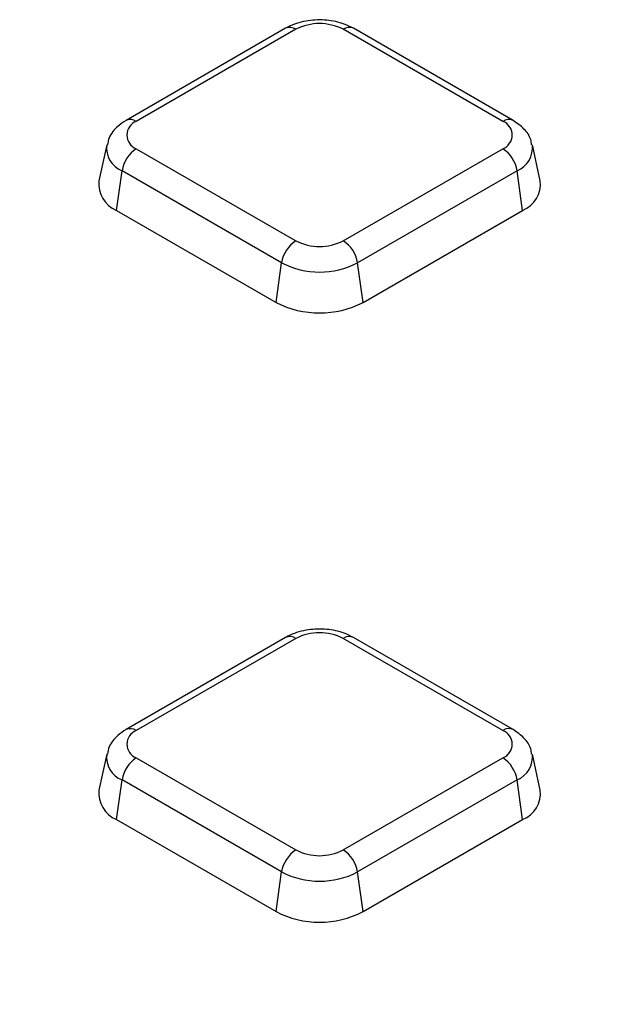
# Model space of a CAD drawing. Units: millimetres. Extents: x -24 to 1288, y -28 to 370.
# Drawn here: x 284 to 290, y 129 to 139 of the extents above; entities that cross this region are included whole.
import ezdxf

# ---------------------------------------------------------------- set-up
doc = ezdxf.new("R2010")
doc.units = ezdxf.units.MM

msp = doc.modelspace()

# ---------------------------------------------------------------- linework, layer by layer
at = {"color": 7, "linetype": 'Continuous', "lineweight": 25}
for p, q in [((286.682388, 138.846692), (285.126754, 137.948643)), ((286.78238, 138.836791), (285.226745, 137.938742)), ((288.799592, 137.938742), (287.243957, 138.836791)), ((288.899584, 137.948643), (287.343949, 138.846692)), ((284.938271, 137.708224), (284.862214, 137.358766)), ((285.226745, 137.672279), (286.78238, 136.77423)), ((287.243957, 136.77423), (288.799592, 137.672279)), ((289.164123, 137.358766), (289.088067, 137.708224)), ((285.03327, 137.070664), (285.087473, 137.456929)), ((286.643108, 136.55888), (285.087473, 137.456929)), ((288.938865, 137.456929), (287.38323, 136.55888)), ((288.993068, 137.070664), (288.938865, 137.456929)), ((285.03327, 137.070664), (286.588905, 136.172615)), ((287.437433, 136.172615), (288.993068, 137.070664)), ((286.588905, 136.172615), (286.643108, 136.55888)), ((287.437433, 136.172615), (287.38323, 136.55888)), ((286.682388, 132.903241), (285.126754, 132.005192)), ((286.78238, 132.89334), (285.226745, 131.995291)), ((288.799592, 131.995291), (287.243957, 132.89334)), ((288.899584, 132.005192), (287.343949, 132.903241)), ((284.938271, 131.764772), (284.862214, 131.415315)), ((285.226745, 131.728828), (286.78238, 130.830779)), ((287.243957, 130.830779), (288.799592, 131.728828)), ((289.164123, 131.415315), (289.088067, 131.764772)), ((285.03327, 131.127213), (285.087473, 131.513478)), ((286.643108, 130.615429), (285.087473, 131.513478)), ((288.938865, 131.513478), (287.38323, 130.615429)), ((288.993068, 131.127213), (288.938865, 131.513478)), ((285.03327, 131.127213), (286.588905, 130.229164)), ((287.437433, 130.229164), (288.993068, 131.127213)), ((286.588905, 130.229164), (286.643108, 130.615429)), ((287.437433, 130.229164), (287.38323, 130.615429))]:
    msp.add_line(p, q, dxfattribs=at)
at = {"color": 8, "linetype": 'Continuous', "lineweight": 25}
for centre, radius, start, end in [((286.723811, 138.755159), 0.10047, 54.341062, 114.3484796), ((287.302527, 138.755159), 0.10047, 65.6515204, 125.658938), ((285.16818, 137.857122), 0.100457, 54.3390563, 114.3718651), ((288.857865, 137.860081), 0.097894, 64.7589009, 126.5316566), ((285.175981, 137.679248), 0.23929, 172.5931442, 248.2916841), ((288.843995, 137.683028), 0.245196, 292.7625279, 6.2503972), ((286.723811, 132.811708), 0.10047, 54.341062, 114.3484796), ((287.302527, 132.811708), 0.10047, 65.6515204, 125.658938), ((285.16818, 131.913671), 0.100457, 54.3390563, 114.3718651), ((288.857865, 131.91663), 0.097894, 64.7589009, 126.5316566), ((285.175981, 131.735797), 0.23929, 172.5931442, 248.2916841), ((288.843995, 131.739577), 0.245196, 292.7625279, 6.2503972)]:
    msp.add_arc(centre, radius, start, end, dxfattribs=at)
at = {"color": 7, "linetype": 'Continuous', "lineweight": 25}
for centre, radius, start, end in [((287.013169, 138.391371), 0.501659, 62.6096722, 117.3903278), ((285.277311, 137.805511), 0.142504, 110.7834208, 249.2165792), ((288.749026, 137.805511), 0.142504, 290.7834208, 69.2165792), ((285.396681, 137.409666), 0.3128, 122.9067666, 171.3096049), ((288.629656, 137.409666), 0.3128, 8.6903951, 57.0932334), ((285.142376, 137.330275), 0.281607, 174.1934006, 247.2045855), ((288.891193, 137.325982), 0.274892, 291.7525347, 6.8494792), ((286.952316, 136.511617), 0.3128, 122.9067666, 171.3096049), ((287.013169, 137.21965), 0.501659, 242.6096722, 297.3903278), ((287.074021, 136.511617), 0.3128, 8.6903951, 57.0932334), ((287.013169, 137.273095), 0.804393, 242.6096722, 297.3903278), ((287.013169, 136.991441), 0.922213, 242.6096722, 297.3903278), ((287.013169, 132.44792), 0.501659, 62.6096722, 117.3903278), ((285.277311, 131.86206), 0.142504, 110.7834208, 249.2165792), ((288.749026, 131.86206), 0.142504, 290.7834208, 69.2165792), ((285.396681, 131.466215), 0.3128, 122.9067666, 171.3096049), ((288.629656, 131.466215), 0.3128, 8.6903951, 57.0932334), ((285.142376, 131.386824), 0.281607, 174.1934006, 247.2045855), ((288.891193, 131.38253), 0.274892, 291.7525347, 6.8494792), ((286.952316, 130.568166), 0.3128, 122.9067666, 171.3096049), ((287.013169, 131.276199), 0.501659, 242.6096722, 297.3903278), ((287.074021, 130.568166), 0.3128, 8.6903951, 57.0932334), ((287.013169, 131.329644), 0.804393, 242.6096722, 297.3903278), ((287.013169, 131.04799), 0.922213, 242.6096722, 297.3903278)]:
    msp.add_arc(centre, radius, start, end, dxfattribs=at)
for points, knots in [([(287.343949, 138.846692), (287.314842, 138.861379), (287.235946, 138.901187), (287.083068, 138.932429), (286.897127, 138.92739), (286.762698, 138.889856), (286.697082, 138.85459), (286.682388, 138.846692)], [0, 0, 0, 0, 0.14839577, 0.40222944, 0.6587408, 0.92358164, 1, 1, 1, 1]), ([(353.498899, 112.250086), (352.946579, 112.044229), (351.83192, 111.628781), (350.112621, 111.042511), (348.35415, 110.481924), (346.565177, 109.953959), (344.748358, 109.458379), (342.905251, 108.995892), (341.037743, 108.56691), (339.147666, 108.171882), (337.236895, 107.811202), (335.307319, 107.485236), (333.360849, 107.194313), (331.399414, 106.938727), (329.424954, 106.718737), (327.439426, 106.534563), (325.444796, 106.386392), (323.443039, 106.274374), (321.436138, 106.198622), (319.42608, 106.159212), (317.414857, 106.156184), (315.404462, 106.189542), (313.396886, 106.259251), (311.394119, 106.365243), (309.398146, 106.50741), (307.410941, 106.685608), (305.434476, 106.899658), (303.470706, 107.149344), (301.521577, 107.434414), (299.58902, 107.75458), (297.674948, 108.10952), (295.781258, 108.498873), (293.909823, 108.922248), (292.062498, 109.379216), (290.241111, 109.869314), (288.447465, 110.392047), (286.683333, 110.946885), (284.950462, 111.533266), (283.250563, 112.150597), (281.585317, 112.798251), (279.956367, 113.475572), (278.365321, 114.181872), (276.813746, 114.916436), (275.303169, 115.678519), (273.835075, 116.467348), (272.410903, 117.282124), (271.032048, 118.122023), (269.699857, 118.986197), (268.415628, 119.873771), (267.180612, 120.783852), (265.996006, 121.715523), (264.862953, 122.667851), (263.782541, 123.639888), (262.755805, 124.630669), (261.783721, 125.639219), (260.867213, 126.66455), (260.007147, 127.705665), (259.204335, 128.761563), (258.459538, 129.831234), (257.773455, 130.913663), (257.146758, 132.007835), (256.579988, 133.112721), (256.073942, 134.227308), (255.628227, 135.350497), (255.246669, 136.481466), (254.958848, 137.474324), (254.824337, 138.091657), (254.772825, 138.328065)], [0, 0, 0, 0, 0.01519625, 0.03066818, 0.04614089, 0.06161435, 0.07708854, 0.09256343, 0.10803898, 0.12351516, 0.13899192, 0.15446922, 0.169947, 0.18542521, 0.2009038, 0.21638273, 0.23186193, 0.24734135, 0.26282094, 0.27830065, 0.29378041, 0.30926018, 0.32473989, 0.34021947, 0.35569887, 0.37117804, 0.38665692, 0.40213545, 0.4176136, 0.43309129, 0.44856848, 0.46404511, 0.47952114, 0.49499651, 0.51047119, 0.52594512, 0.54141827, 0.5568906, 0.5723621, 0.58783273, 0.6033025, 0.61877141, 0.63423947, 0.64970674, 0.66517326, 0.68063913, 0.69610447, 0.71156943, 0.72703421, 0.742499, 0.75796405, 0.77342972, 0.78889642, 0.80436463, 0.81983491, 0.83530789, 0.85078429, 0.86626487, 0.88175046, 0.89724192, 0.91274009, 0.92824578, 0.94375969, 0.95928237, 0.97481414, 0.99035503, 1, 1, 1, 1]), ([(285.126754, 137.948643), (285.098893, 137.930008), (285.032214, 137.885407), (284.963156, 137.80269), (284.949679, 137.733374), (284.945046, 137.709547)], [0, 0, 0, 0, 0.32018413, 0.76631536, 1, 1, 1, 1]), ([(289.080777, 137.709029), (289.078647, 137.726494), (289.071506, 137.785068), (289.007691, 137.872577), (288.936612, 137.92259), (288.899584, 137.948643)], [0, 0, 0, 0, 0.169112258, 0.567154167, 1, 1, 1, 1]), ([(287.343949, 132.903241), (287.314842, 132.917928), (287.235946, 132.957736), (287.083068, 132.988978), (286.897127, 132.983939), (286.762698, 132.946405), (286.697082, 132.911138), (286.682388, 132.903241)], [0, 0, 0, 0, 0.14839577, 0.40222944, 0.6587408, 0.92358164, 1, 1, 1, 1]), ([(285.126754, 132.005192), (285.098893, 131.986557), (285.032214, 131.941956), (284.963156, 131.859239), (284.949679, 131.789923), (284.945046, 131.766096)], [0, 0, 0, 0, 0.32018413, 0.76631536, 1, 1, 1, 1]), ([(289.080777, 131.765578), (289.078647, 131.783043), (289.071506, 131.841617), (289.007691, 131.929126), (288.936612, 131.979139), (288.899584, 132.005192)], [0, 0, 0, 0, 0.16911226, 0.56715417, 1, 1, 1, 1])]:
    msp.add_open_spline(points, degree=3, knots=knots, dxfattribs=at)

doc.saveas('drawing.dxf')
